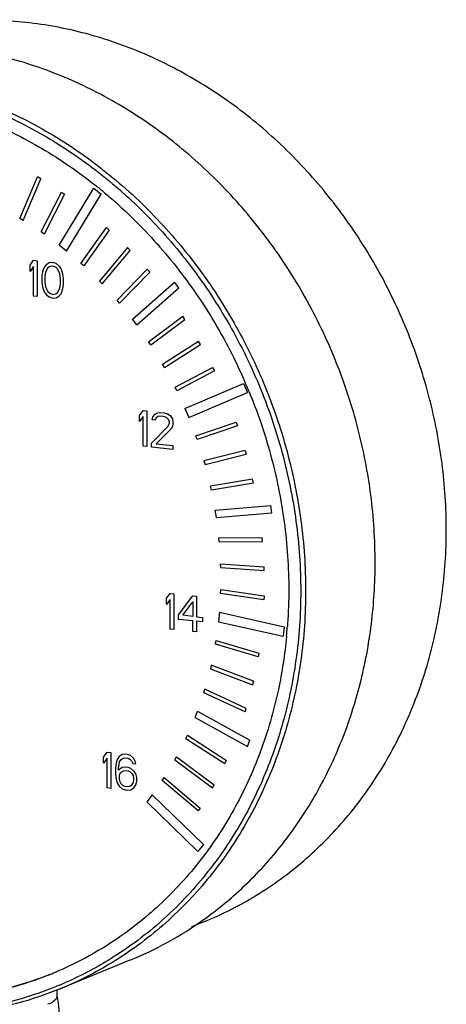
# Model space of a CAD drawing. Units: inches. Extents: x 13.31 to 19.9, y 5.58 to 11.76.
# Drawn here: x 17.96 to 18.19, y 7.81 to 8.34 of the extents above; entities that cross this region are included whole.
import ezdxf

# ---------------------------------------------------------------- set-up
doc = ezdxf.new("R2010")
doc.units = ezdxf.units.IN
doc.header["$LTSCALE"] = 1.21
doc.header["$MEASUREMENT"] = 0
doc.layers.add('03_AXES', color=7, linetype='CONTINUOUS')
doc.layers.add('09_COSMETICS', color=7, linetype='CONTINUOUS')

msp = doc.modelspace()

# ---------------------------------------------------------------- linework, layer by layer
at = {"layer": '03_AXES', "color": 7, "linetype": 'Continuous'}
for p, q in [((18.06240812609614, 7.85699936187514), (18.05525278477818, 7.854068356000511)), ((18.06178998910522, 7.858020188061174), (18.06190787215499, 7.858104385356716)), ((18.02214203530238, 7.836118281585881), (17.98481619331425, 7.820828687834876)), ((17.98302063323039, 7.820222643942996), (17.98301847046044, 7.816693797694526)), ((17.9830657734281, 7.816703162311622), (17.98337709328654, 7.814983373219665))]:
    msp.add_line(p, q, dxfattribs=at)
for centre, radius, start, end in [((17.84368109932507, 8.051341775277997), 0.2569301796600929, 50.30673533999988, 51.43254555970015), ((17.82200416429799, 8.032716996077616), 0.2857127419189532, 22.38577845250001, 23.43840133429989), ((17.84826827140113, 8.034874087065212), 0.2591907969384795, 354.4924946767, 355.6105861592), ((17.94780530139032, 8.017529171188386), 0.1960500566983056, 292.2820045299, 305.5494971010002), ((17.90933750044576, 8.002560514975992), 0.1876134059671097, 292.2742840398001, 292.4606284502999)]:
    msp.add_arc(centre, radius, start, end, dxfattribs=at)
at = {"layer": '03_AXES', "color": 9, "linetype": 'Continuous'}
for centre, radius, start, end in [((17.91004932739997, 8.000824303683029), 0.1929396227664107, 292.6062238486, 293.5527460820999), ((17.91113567518295, 8.000726436267048), 0.194401640795769, 292.2724790207998, 293.3116694515)]:
    msp.add_arc(centre, radius, start, end, dxfattribs=at)
at = {"layer": '03_AXES', "color": 7, "linetype": 'Continuous'}
for points, start_tangent, end_tangent in [([(18.19204072465381, 8.06734073051714), (18.18976393210866, 8.102892566679726), (18.18293663049128, 8.138218494861682), (18.17169780394298, 8.172599380997685), (18.15627624256617, 8.205335329394773), (18.13698588490611, 8.235759930560544), (18.11421942696904, 8.263253827369185), (18.08844032823671, 8.287257323348966), (18.06017337680357, 8.307281776518394), (18.02999400624913, 8.322919546792228), (17.99851658158349, 8.333852294260657), (17.96638189237374, 8.339857459694063), (17.93424410820941, 8.3408127952416), (17.902757461697, 8.336698853050617), (17.87256293019722, 8.327599381100054), (17.87005806237035, 8.3265938520032)], (0.0006128802837620264, 0.9999998121888612), (-0.9253712549932501, -0.379062053537699)), ([(18.15384875543969, 8.049825112125523), (18.15153553422681, 8.085945777686197), (18.14459899576784, 8.121836920696856), (18.13318034800043, 8.15676790099888), (18.11751204164117, 8.190027624583312), (18.09791303825708, 8.220939019390574), (18.07478231700558, 8.248872818526154), (18.04859075270318, 8.27326037043281), (18.0198715300205, 8.293605214863009), (17.98920928955939, 8.309493189477358), (17.95722822608339, 8.320600860888936), (17.92457938185466, 8.326702108965296), (17.89192739314308, 8.327672729894376), (17.87019659166863, 8.325408895896746)], (0.0006128802471882895, 0.9999998121888837), (-0.9874955006668631, -0.1576471888829658)), ([(17.88635222686819, 8.30208331979808), (17.91932847607069, 8.29579703979197), (17.95156476258735, 8.284221427492595), (17.9823409810118, 8.267615062941978), (18.00386051266695, 8.252228989352666)], (0.994186987677053, -0.1076672351907832), (0.7818821066943491, -0.6234263157993948)), ([(18.00777659004789, 8.249043032620307), (18.01096964150381, 8.246348904939813), (18.03681122709296, 8.220898004262391), (18.05928847943214, 8.191830891985674), (18.07789929388297, 8.15979687937012), (18.08414224481313, 8.14636292712483)], (0.7694820804918705, -0.6386684020694169), (0.3977632473742665, -0.9174880920416776)), ([(18.08618576304737, 8.14152808827976), (18.09222793556342, 8.125511553328803), (18.10195432633309, 8.08974079139012), (18.10686119470246, 8.053283653277319), (18.10683892929029, 8.016954531187649), (18.10669883844983, 8.01503696916571)], (0.3808411047641528, -0.924640499287166), (-0.07654574243466869, -0.9970660706869559)), ([(18.06240165750855, 7.856996781611359), (18.08818453262186, 7.869891015224246), (18.11398963011457, 7.888308109578237), (18.13678676475969, 7.910867616688034), (18.15611185269429, 7.937110289987952), (18.17157149084418, 7.966501904372937), (18.1828509655242, 7.998444131310423), (18.18972065918746, 8.032286719183556), (18.19204072465381, 8.06734073051714)], (0.9253712549875474, 0.3790620535516208), (0.0006128802832875618, 0.9999998121888617)), ([(18.06190787215499, 7.858104385356716), (18.08496609439807, 7.877345695584928), (18.10521061527042, 7.900046131613447), (18.12228669002882, 7.925808383736358), (18.13589485435623, 7.95418160191179), (18.14579614709432, 7.984669217694773), (18.15181607745633, 8.016735836630845), (18.15384875543969, 8.049825112125523)], (0.8135371793388209, 0.5815129042707781), (0.0006128802960988416, 0.9999998121888538)), ([(18.10626254896364, 8.00999795451775), (18.10188802750093, 7.981564957668972), (18.09211908428811, 7.947905477351426), (18.0777503217387, 7.916727987377477), (18.05910271419046, 7.888728941368464), (18.03659281846966, 7.864533791729155), (18.01072346836219, 7.844683018140778), (17.9820725424842, 7.829620054053274), (17.98101491817197, 7.82917903415769)], (-0.09598724677934926, -0.9953825638696514), (-0.9241422328769943, -0.3820486008521999)), ([(17.98045064741886, 7.828946833413564), (17.95128005510569, 7.81968138123821), (17.9190338595537, 7.815089013171189), (17.88722570180224, 7.815822098471212)], (-0.9253798889516119, -0.3790409755209883), (-0.9947926909309323, 0.1019190957102497)), ([(17.98045620582276, 7.828953870672803), (17.95247448206231, 7.820170648229441), (17.92022828651031, 7.81557828016242), (17.88724870948387, 7.816434802804027)], (-0.9279484448031398, -0.372708577560853), (-0.9941869876618118, 0.107667235331519)), ([(17.98481619331425, 7.820828687834876), (17.96135475222987, 7.812909897943516), (17.93698966227702, 7.80798415442665), (17.9120153461288, 7.806112058923352), (17.88673428885605, 7.807317772199681)], (-0.9253736960949858, -0.3790560942334327), (-0.9941869876645173, 0.1076672353065355)), ([(17.98300914657126, 7.816694115555576), (17.98268022070465, 7.815552859240734)], (-0.02770507958219868, -0.999616140608656), (-0.4805246694168315, -0.8769812096515209)), ([(17.98268022070465, 7.815552859240734), (17.98107694012819, 7.813984571064177), (17.97819604802331, 7.812496797960918)], (-0.4805246623710734, -0.8769812135121059), (-0.9253736961933658, -0.3790560939932617)), ([(17.98337709328654, 7.814983373219665), (17.98379332612294, 7.811954671274389), (17.9842274313097, 7.808016520229863)], (0.1557509608976045, -0.9877963546093259), (0.1008068339385055, -0.9949060167831405))]:
    msp.add_spline(points, degree=3, dxfattribs=dict(at, start_tangent=start_tangent, end_tangent=end_tangent))
at = {"layer": '03_AXES', "color": 9, "linetype": 'Continuous'}
for points, start_tangent, end_tangent in [([(17.88635654261244, 8.309125083857737), (17.9202881216789, 8.302656688799878), (17.9534583011395, 8.290745728222067), (17.98512611399215, 8.273658273351884), (18.01458415363607, 8.251776029631179), (18.04117437614422, 8.225587810255819), (18.06430279987007, 8.195678616773856), (18.08345277407731, 8.16271657113576), (18.09819651994647, 8.12743799099718), (18.10820468660012, 8.090630941509676), (18.11325370810898, 8.053117631355526), (18.1132307976505, 8.015736045900255), (18.10813646706061, 7.979321227963633), (18.09808451523079, 7.944686624436303), (18.08329948616259, 7.912605915083464), (18.06411165299148, 7.88379573000274), (18.04094964015835, 7.858899641093048), (18.01433084881455, 7.838473785835273), (17.98714667684934, 7.823957979182568)], (0.9941869876135444, -0.1076672357772136), (-0.9166945273272946, -0.3995887180191501)), ([(17.88725353984034, 8.311412515214291), (17.9214456634223, 8.304894452429334), (17.95487054093947, 8.29289203322775), (17.98678151592318, 8.275673371885347), (18.01646574987412, 8.253623104786858), (18.04326014608983, 8.227233798512927), (18.06656616202634, 8.197094946520442), (18.08586317978684, 8.163879800983777), (18.10072013589166, 8.128330333326026), (18.11080515050891, 8.09124065997586), (18.11589294106057, 8.053439302913247), (18.11586985469943, 8.015770681963676), (18.11073640713774, 7.979076251934496), (18.10060727114917, 7.944175705701685), (18.08570871484859, 7.911848663805252), (18.06637354739764, 7.882817258984842), (18.04303368447152, 7.857730004810065), (18.01621050003947, 7.837147309089858), (17.98806673312057, 7.822194617616281)], (0.9941869876713421, -0.107667235243518), (-0.9183665492246709, -0.3957308192005902)), ([(17.98421447056209, 7.822708527927297), (17.95316534561412, 7.81274784551325), (17.91998497005844, 7.808022435441693), (17.8867689345056, 7.808827163390145)], (-0.923168605239803, -0.384395273513602), (-0.9945522618133849, 0.1042391410262027))]:
    msp.add_spline(points, degree=3, dxfattribs=dict(at, start_tangent=start_tangent, end_tangent=end_tangent))
at = {"layer": '09_COSMETICS', "color": 7, "linetype": 'Continuous'}
for p, q in [((17.96311978578823, 8.234571283117171), (17.97261495396463, 8.256937163634083)), ((17.96482281878889, 8.233553589470636), (17.97431798696529, 8.255919469987546)), ((17.97431798696529, 8.255919469987546), (17.97261495396463, 8.256937163634083)), ((17.9842213672511, 8.220220870390676), (18.00277102071542, 8.250789924526444)), ((18.00277102071542, 8.250789924526444), (18.00672287430556, 8.247647904960015)), ((17.9744776136883, 8.227332987477602), (17.98543462181749, 8.248757001835125)), ((17.98708051837787, 8.247616974036474), (17.97612351024868, 8.226192959678952)), ((17.98543462181749, 8.248757001835125), (17.98708051837787, 8.247616974036474)), ((17.98819473340256, 8.217061746725385), (18.00672287430556, 8.247647904960015)), ((17.96482281878889, 8.233553589470636), (17.96311978578823, 8.234571283117171)), ((17.99591084075174, 8.210460549970762), (18.00962452261122, 8.229692802259121)), ((18.00962452261122, 8.229692802259121), (18.01113240773329, 8.22832533744143)), ((17.97612351024868, 8.226192959678952), (17.9744776136883, 8.227332987477602)), ((18.01113240773329, 8.22832533744143), (17.99741872587381, 8.209093085153071)), ((17.98819473340256, 8.217061746725385), (17.9842213672511, 8.220220870390676)), ((18.02087690474416, 8.21890164339681), (18.00588181939129, 8.200908608971824)), ((18.02087690474416, 8.21890164339681), (18.0223045873109, 8.21743018372091)), ((18.00730950193184, 8.199437149269734), (18.0223045873109, 8.21743018372091)), ((17.96856493183388, 8.206181205341306), (17.96856693528044, 8.20945011010928)), ((17.97048971930158, 8.208833238748023), (17.96856493183388, 8.206181205341306)), ((17.96856693528044, 8.20945011010928), (17.97049172274813, 8.212102142363568)), ((17.97047995251273, 8.192897331284637), (17.97048971930158, 8.208833238748023)), ((17.97049172274813, 8.212102142363568), (17.97241475721319, 8.211893883947706)), ((17.97241475721319, 8.211893883947706), (17.97240298697779, 8.192689072894964)), ((17.97625907311449, 8.208617076445828), (17.97561706006001, 8.20705204409255)), ((17.97722134165257, 8.20973878611337), (17.97625907311449, 8.208617076445828)), ((17.97818185716183, 8.20800020508457), (17.97689833188831, 8.205687365142563)), ((17.97882462196712, 8.210791076247844), (17.97722134165257, 8.20973878611337)), ((17.979143875256, 8.208713301780525), (17.97818185716183, 8.20800020508457)), ((17.9807479068499, 8.210991430803569), (17.97882462196712, 8.210791076247844)), ((17.9807466547089, 8.208948366024208), (17.979143875256, 8.208713301780525)), ((17.98234893238347, 8.208366204455675), (17.9807466547089, 8.208948366024208)), ((17.98267069089724, 8.210374559416119), (17.9807479068499, 8.210991430803569)), ((17.98330994875436, 8.207444849343858), (17.98234893238347, 8.208366204455675)), ((17.98427246862687, 8.208975171852028), (17.98267069089724, 8.210374559416119)), ((17.98523323455385, 8.207645203794815), (17.98427246862687, 8.208975171852028)), ((17.99741872587381, 8.209093085153071), (17.99591084075174, 8.210460549970762)), ((17.97497404483699, 8.20385255883145), (17.97497179094653, 8.200175042270509)), ((17.97529580287932, 8.205860913844276), (17.97497404483699, 8.20385255883145)), ((17.97561706006001, 8.20705204409255), (17.97529580287932, 8.205860913844276)), ((17.97657632295682, 8.203270397210535), (17.97657456995417, 8.200410106566574)), ((17.97689833188831, 8.205687365142563), (17.97657632295682, 8.203270397210535)), ((17.98459046883185, 8.204854331583878), (17.98330994875436, 8.207444849343858)), ((17.98490947259352, 8.202367944066397), (17.98459046883185, 8.204854331583878)), ((17.98587324371652, 8.205941332584931), (17.98523323455385, 8.207645203794815)), ((17.98619299875755, 8.204680782777398), (17.98587324371652, 8.205941332584931)), ((17.98651225112972, 8.202603008414846), (17.98619299875755, 8.204680782777398)), ((17.98650999726544, 8.198925491827714), (17.98651225112972, 8.202603008414846)), ((18.03149353735632, 8.2073398729037), (18.01529010301575, 8.190673716583944)), ((18.03283406180003, 8.20577158716296), (18.01663062745946, 8.189105430843204)), ((18.03283406180003, 8.20577158716296), (18.03149353735632, 8.2073398729037)), ((17.97497179094653, 8.200175042270509), (17.97529104468066, 8.19809726717459)), ((17.97529104468066, 8.19809726717459), (17.97561079930262, 8.196836718571872)), ((17.97657456995417, 8.200410106566574), (17.97689357371584, 8.197923718472879)), ((17.97689357371584, 8.197923718472879), (17.97817409379334, 8.19533320155103)), ((17.98458571063319, 8.197090684914194), (17.98490771959089, 8.199507653396246)), ((17.98490771959089, 8.199507653396246), (17.98490947259352, 8.202367944066397)), ((17.98618824058508, 8.196917136107714), (17.98650999726544, 8.198925491827714)), ((18.00588181939129, 8.200908608971824), (18.00730950193184, 8.199437149269734)), ((18.02354436494078, 8.180530879856967), (18.04607705930818, 8.200366386921742)), ((18.0258821813857, 8.177423121238109), (18.0484148757531, 8.197258628302883)), ((18.0484148757531, 8.197258628302883), (18.04607705930818, 8.200366386921742)), ((17.97240298697779, 8.192689072894964), (17.97047995251273, 8.192897331284637)), ((17.97561079930262, 8.196836718571872), (17.97625080891055, 8.195132847021497)), ((17.97625080891055, 8.195132847021497), (17.97721157483753, 8.193802878807134)), ((17.97721157483753, 8.193802878807134), (17.97881335256716, 8.192403491138279)), ((17.97817409379334, 8.19533320155103), (17.97913511016423, 8.19441184643921)), ((17.97881335256716, 8.192403491138279), (17.9807361366145, 8.191786619724637)), ((17.97913511016423, 8.19441184643921), (17.9807373887555, 8.193829684792103)), ((17.9807361366145, 8.191786619724637), (17.98265942149728, 8.191986974306552)), ((17.9807373887555, 8.193829684792103), (17.9823401672917, 8.194064749114363)), ((17.9823401672917, 8.194064749114363), (17.98330218538587, 8.194777845810318)), ((17.98265942149728, 8.191986974306552), (17.98426270181183, 8.193039264571985)), ((17.98330218538587, 8.194777845810318), (17.98458571063319, 8.197090684914194)), ((17.98426270181183, 8.193039264571985), (17.98522497032372, 8.194160974344292)), ((17.98522497032372, 8.194160974344292), (17.98586698293295, 8.195726007038063)), ((17.98586698293295, 8.195726007038063), (17.98618824058508, 8.196917136107714)), ((18.01663062745946, 8.189105430843204), (18.01529010301575, 8.190673716583944)), ((18.03223820515048, 8.168357615475042), (18.05061601058494, 8.182133288044188)), ((18.05176308258359, 8.180394706282023), (18.05061601058494, 8.182133288044188)), ((18.0258821813857, 8.177423121238109), (18.02354436494078, 8.180530879856967)), ((18.03338527712295, 8.16661903373907), (18.05176308258359, 8.180394706282023)), ((18.03338527712295, 8.16661903373907), (18.03223820515048, 8.168357615475042)), ((18.03969545422446, 8.156385128564327), (18.05902868844849, 8.16861127762832)), ((18.04073717432662, 8.15457390654254), (18.06007040855065, 8.166800055606533)), ((18.06007040855065, 8.166800055606533), (18.05902868844849, 8.16861127762832)), ((18.04073717432662, 8.15457390654254), (18.03969545422446, 8.156385128564327)), ((18.04642527168728, 8.143946604186718), (18.06661974513315, 8.1545636651884)), ((18.06755103816963, 8.152688626956005), (18.04735656472376, 8.142071565954323)), ((18.06661974513315, 8.1545636651884), (18.06755103816963, 8.152688626956005)), ((18.05176335128304, 8.132557332322381), (18.08321301242563, 8.14596627113463)), ((18.08321301242563, 8.14596627113463), (18.08525383455071, 8.141141972542046)), ((18.04735656472376, 8.142071565954323), (18.04642527168728, 8.143946604186718)), ((18.05381537798391, 8.127706547282136), (18.08525383455071, 8.141141972542046)), ((18.02737592944379, 8.125548632988327), (18.02737793289034, 8.12881753773011)), ((18.02737793289034, 8.12881753773011), (18.02930272038423, 8.131469569984398)), ((18.02930272038423, 8.131469569984398), (18.0312257548231, 8.131261311594727)), ((18.0312257548231, 8.131261311594727), (18.0312139845877, 8.112056500515795)), ((18.03442905939319, 8.128053923547343), (18.03571208425032, 8.129549536393746)), ((18.03571208425032, 8.129549536393746), (18.03699460777437, 8.130227923401742)), ((18.03699460777437, 8.130227923401742), (18.03923839811322, 8.130393568243315)), ((18.03923839811322, 8.130393568243315), (18.04052042169234, 8.130254729229563)), ((18.04052042169234, 8.130254729229563), (18.04244320573968, 8.129637857868303)), ((18.04244320573968, 8.129637857868303), (18.04372472754045, 8.128681793042334)), ((18.04372472754045, 8.128681793042334), (18.04500574939629, 8.12690850222081)), ((18.05176335128304, 8.132557332322381), (18.05381537798391, 8.127706547282136)), ((18.02930071693768, 8.128200666368851), (18.02737592944379, 8.125548632988327)), ((18.02929095012264, 8.112264758931659), (18.02930071693768, 8.128200666368851)), ((18.03410755179478, 8.126454181479913), (18.03442905939319, 8.128053923547343)), ((18.03571008080377, 8.126280632778201), (18.03410755179478, 8.126454181479913)), ((18.03635184296908, 8.127437052238468), (18.03571008080377, 8.126280632778201)), ((18.03731386106325, 8.128150148934424), (18.03635184296908, 8.127437052238468)), ((18.03891664051616, 8.128385213178106), (18.03731386106325, 8.128150148934424)), ((18.04019866317856, 8.12824637426912), (18.03891664051616, 8.128385213178106)), ((18.04180094176983, 8.127664212595821), (18.04019866317856, 8.12824637426912)), ((18.04276195814072, 8.126742857484002), (18.04180094176983, 8.127664212595821)), ((18.04275970427645, 8.123065339770632), (18.04340171685948, 8.124630372176295)), ((18.04340221772112, 8.125447599219514), (18.04276195814072, 8.126742857484002)), ((18.04340171685948, 8.124630372176295), (18.04340221772112, 8.125447599219514)), ((18.04532475132454, 8.124422113760431), (18.04500324508809, 8.122822371562043)), ((18.04500574939629, 8.12690850222081), (18.04532525218618, 8.12523934080365)), ((18.04532525218618, 8.12523934080365), (18.04532475132454, 8.124422113760431)), ((18.05757516744004, 8.117915815291578), (18.07919324644467, 8.125167615730314)), ((18.07989063403166, 8.123192616483957), (18.05827255502703, 8.115940816071413)), ((18.07919324644467, 8.125167615730314), (18.07989063403166, 8.123192616483957)), ((18.03377928252496, 8.113821887712906), (18.04275970427645, 8.123065339770632)), ((18.04436148108937, 8.121665952311307), (18.03634332832123, 8.11354420984255)), ((18.04500324508809, 8.122822371562043), (18.04436148108937, 8.121665952311307)), ((18.05827255502703, 8.115940816071413), (18.05757516744004, 8.117915815291578)), ((18.03377803038396, 8.111778822645439), (18.03377928252496, 8.113821887712906)), ((18.03634332832123, 8.11354420984255), (18.04531748884389, 8.11257233727011)), ((18.04531748884389, 8.11257233727011), (18.04531623667669, 8.110529272228835)), ((18.0312139845877, 8.112056500515795), (18.02929095012264, 8.112264758931659)), ((18.04531623667669, 8.110529272228835), (18.03377803038396, 8.111778822645439)), ((18.0841144342762, 8.109962393291728), (18.06194092459673, 8.104450370156147)), ((18.06251597329093, 8.102439713112723), (18.08468948297039, 8.107951736248305)), ((18.0841144342762, 8.109962393291728), (18.08468948297039, 8.107951736248305)), ((18.06194092459673, 8.104450370156147), (18.06251597329093, 8.102439713112723)), ((18.08809178568652, 8.094517300296863), (18.06547087243699, 8.090771908458576)), ((18.08854169390526, 8.09248078116073), (18.06592078068192, 8.088735389348637)), ((18.08854169390526, 8.09248078116073), (18.08809178568652, 8.094517300296863)), ((18.06592078068192, 8.088735389348637), (18.06547087243699, 8.090771908458576)), ((18.06800668645709, 8.077845021380323), (18.09785222944259, 8.080393688710162)), ((18.06861151623814, 8.073996659848572), (18.06800668645709, 8.077845021380323)), ((18.06861151623814, 8.073996659848572), (18.09845705919746, 8.07654532715222)), ((18.09845705919746, 8.07654532715222), (18.09785222944259, 8.080393688710162)), ((18.06995870573251, 8.06304320900778), (18.09314216284551, 8.063209292427407)), ((18.07015237768922, 8.060984808532847), (18.06995870573251, 8.06304320900778)), ((18.07015237768922, 8.060984808532847), (18.09333583480221, 8.061150891926284)), ((18.09333583480221, 8.061150891926284), (18.09314216284551, 8.063209292427407)), ((18.07089472692589, 8.04912806264568), (18.09419058369745, 8.047498907011677)), ((18.07095855138685, 8.047073749498205), (18.07089472692589, 8.04912806264568)), ((18.07095855138685, 8.047073749498205), (18.0942544081846, 8.045444593864202)), ((18.0942544081846, 8.045444593864202), (18.09419058369745, 8.047498907011677)), ((18.04188713219244, 8.030575606812963), (18.04381191966014, 8.03322763906725)), ((18.04381191966014, 8.03322763906725), (18.04573495412521, 8.033019380651387)), ((18.07088498281895, 8.033229207078739), (18.07095131674784, 8.035269424492556)), ((18.09417974420613, 8.029812749462172), (18.07088498281895, 8.033229207078739)), ((18.07095131674784, 8.035269424492556), (18.09424607816121, 8.03185296687599)), ((18.0418851287197, 8.027306702044987), (18.04188713219244, 8.030575606812963)), ((18.04380991621359, 8.029958735451704), (18.0418851287197, 8.027306702044987)), ((18.04380014939855, 8.014022828014511), (18.04380991621359, 8.029958735451704)), ((18.04573495412521, 8.033019380651387), (18.04572318386361, 8.013814569598647)), ((18.04829223827626, 8.021709151945778), (18.05599113820078, 8.031908669091386)), ((18.05053577864265, 8.02146618376338), (18.05598913475423, 8.028639765475841)), ((18.05598913475423, 8.028639765475841), (18.05598437658176, 8.020876118229943)), ((18.05599113820078, 8.031908669091386), (18.05791417174914, 8.03170041078029)), ((18.05791417174914, 8.03170041078029), (18.05790741013012, 8.020667859918845)), ((18.09424607816121, 8.03185296687599), (18.09417974420613, 8.029812749462172)), ((18.07026096686535, 8.023057291801726), (18.06976918605839, 8.01800288150566)), ((18.07026096686535, 8.023057291801726), (18.1050324510094, 8.015262087129626)), ((18.04829073569135, 8.019257473644807), (18.04829223827626, 8.021709151945778)), ((18.05598287399685, 8.018424439955163), (18.04829073569135, 8.019257473644807)), ((18.05598437658176, 8.020876118229943), (18.05053577864265, 8.02146618376338)), ((18.05597936796538, 8.012703858038648), (18.05598287399685, 8.018424439955163)), ((18.05790590754521, 8.018216181644068), (18.05790240151374, 8.01249559972755)), ((18.06111096558938, 8.01786908421445), (18.05790590754521, 8.018216181644068)), ((18.05790741013012, 8.020667859918845), (18.06111246817429, 8.020320762489229)), ((18.06111246817429, 8.020320762489229), (18.06111096558938, 8.01786908421445)), ((18.06976918605839, 8.01800288150566), (18.10454202805266, 8.01022163225891)), ((18.04572318386361, 8.013814569598647), (18.04380014939855, 8.014022828014511)), ((18.05790240151374, 8.01249559972755), (18.05597936796538, 8.012703858038648)), ((18.1050324510094, 8.015262087129626), (18.10454202805266, 8.01022163225891)), ((18.06810433674485, 8.006008816187991), (18.06842938547145, 8.007991140041444)), ((18.06842938547145, 8.007991140041444), (18.09138204508056, 8.001058638831623)), ((18.09105699638015, 7.999076315004363), (18.06810433674485, 8.006008816187991)), ((18.09138204508056, 8.001058638831623), (18.09105699638015, 7.999076315004363)), ((18.06586315092318, 7.99470439080377), (18.06541080628482, 7.992765582746063)), ((18.06541080628482, 7.992765582746063), (18.08802412622781, 7.98412146979693)), ((18.08847647086617, 7.986060277828447), (18.06586315092318, 7.99470439080377)), ((18.08847647086617, 7.986060277828447), (18.08802412622781, 7.98412146979693)), ((18.06186456159649, 7.979853449831669), (18.06244199838682, 7.98173929643978)), ((18.08460580882552, 7.971425684909244), (18.06244199838682, 7.98173929643978)), ((18.08402837203519, 7.969539838327325), (18.06186456159649, 7.979853449831669)), ((18.05717675399464, 7.966537456434583), (18.05848872096985, 7.969956889179233)), ((18.05848872096985, 7.969956889179233), (18.08657693839648, 7.954444167055517)), ((18.08402837203519, 7.969539838327325), (18.08460580882552, 7.971425684909244)), ((18.05717675399464, 7.966537456434583), (18.08526497142126, 7.951024734310867)), ((18.05228710748149, 7.95527219246927), (18.05310569318688, 7.957024855952596)), ((18.05228710748149, 7.95527219246927), (18.07323067538712, 7.941778213359191)), ((18.05310569318688, 7.957024855952596), (18.0740492611187, 7.943530876842518)), ((18.08526497142126, 7.951024734310867), (18.08657693839648, 7.954444167055517)), ((18.00803180572871, 7.941984710181577), (18.00803380917526, 7.945253614949554)), ((18.0099565932226, 7.944636743562103), (18.00803180572871, 7.941984710181577)), ((18.00803380917526, 7.945253614949554), (18.00995859666915, 7.947905647203839)), ((18.00994682640756, 7.928700836124909), (18.0099565932226, 7.944636743562103)), ((18.00995859666915, 7.947905647203839), (18.01188163113422, 7.947697388787978)), ((18.01188163113422, 7.947697388787978), (18.01186986087262, 7.928492577709045)), ((18.01540519069027, 7.944046678081047), (18.01476292721807, 7.942073031629942)), ((18.01636771011752, 7.945577000641602), (18.01540519069027, 7.944046678081047)), ((18.01797098951536, 7.946629290880843), (18.01636771011752, 7.945577000641602)), ((18.01668646254476, 7.942682000283492), (18.01732822562678, 7.943838419638993)), ((18.01732822562678, 7.943838419638993), (18.01829024372095, 7.944551516334947)), ((18.01957376896827, 7.946864355124525), (18.01797098951536, 7.946629290880843)), ((18.01829024372095, 7.944551516334947), (18.0192520113712, 7.944856000085508)), ((18.0192520113712, 7.944856000085508), (18.02117504583626, 7.944647741669645)), ((18.02085579163068, 7.946725516215539), (18.01957376896827, 7.946864355124525)), ((18.02245807022194, 7.946143354568431), (18.02085579163068, 7.946725516215539)), ((18.02117504583626, 7.944647741669645), (18.02213631262488, 7.944134999503222)), ((18.02213631262488, 7.944134999503222), (18.02309732899577, 7.943213644391404)), ((18.02405984703487, 7.944743967082916), (18.02245807022194, 7.946143354568431)), ((18.02502036254413, 7.943005386080307), (18.02405984703487, 7.944743967082916)), ((18.04630255846439, 7.943722825445461), (18.04723602608322, 7.945395916123871)), ((18.04630255846439, 7.943722825445461), (18.06648133822814, 7.928733471701424)), ((18.04723602608322, 7.945395916123871), (18.06741480587315, 7.930406562379837)), ((18.07323067538712, 7.941778213359191), (18.0740492611187, 7.943530876842518)), ((18.0144406683141, 7.939247450726326), (18.01443891528527, 7.936387160056176)), ((18.01476292721807, 7.942073031629942), (18.0144406683141, 7.939247450726326)), ((18.01796673217834, 7.939682869551925), (18.0160426960162, 7.938256676160016)), ((18.0160426960162, 7.938256676160016), (18.01604319687783, 7.939073902050806)), ((18.01604319687783, 7.939073902050806), (18.01636520580933, 7.941490869982836)), ((18.01636520580933, 7.941490869982836), (18.01668646254476, 7.942682000283492)), ((18.01956951163125, 7.939917933795609), (18.01796673217834, 7.939682869551925)), ((18.02117204066644, 7.939744385093896), (18.01956951163125, 7.939917933795609)), ((18.022774318341, 7.939162223525363), (18.02117204066644, 7.939744385093896)), ((18.02437609607063, 7.937762835961273), (18.022774318341, 7.939162223525363)), ((18.02309732899577, 7.943213644391404), (18.02373758949287, 7.941918386022151)), ((18.02373758949287, 7.941918386022151), (18.02534011761135, 7.941744837425205)), ((18.02534011761135, 7.941744837425205), (18.02502036254413, 7.943005386080307)), ((18.01443891528527, 7.936387160056176), (18.01475766815776, 7.933492159069468)), ((18.01475766815776, 7.933492159069468), (18.01539742734797, 7.931379674547507)), ((18.01636119891623, 7.934953062149336), (18.01636044761067, 7.93372722331315)), ((18.01636044761067, 7.93372722331315), (18.01668020176119, 7.932466674736622)), ((18.01668245565165, 7.93614419189997), (18.01636119891623, 7.934953062149336)), ((18.01732396828976, 7.936891998283883), (18.01668245565165, 7.93614419189997)), ((18.01828598638393, 7.937605094979839), (18.01732396828976, 7.936891998283883)), ((18.01924775406037, 7.937909578730398), (18.01828598638393, 7.937605094979839)), ((18.02149129395531, 7.937666610626577), (18.01924775406037, 7.937909578730398)), ((18.02245256074393, 7.937153868460154), (18.02149129395531, 7.937666610626577)), ((18.02341357711482, 7.936232513348337), (18.02245256074393, 7.937153868460154)), ((18.02405408713913, 7.935345868029245), (18.02341357711482, 7.936232513348337)), ((18.02405183324866, 7.931668350892087), (18.0243730909008, 7.932859479961738)), ((18.02437384218016, 7.934085318797926), (18.02405408713913, 7.935345868029245)), ((18.0243730909008, 7.932859479961738), (18.02437384218016, 7.934085318797926)), ((18.0253368619976, 7.936432867877869), (18.02437609607063, 7.937762835961273)), ((18.02597662074255, 7.934320383722589), (18.0253368619976, 7.936432867877869)), ((18.02597536857536, 7.932277318393208), (18.02597662074255, 7.934320383722589)), ((18.03955838866896, 7.932743490301498), (18.04060219045194, 7.934328857066314)), ((18.05887407131094, 7.916331788535167), (18.03955838866896, 7.932743490301498)), ((18.04060219045194, 7.934328857066314), (18.05991787309392, 7.917917155299984)), ((18.01186986087262, 7.928492577709045), (18.00994682640756, 7.928700836124909)), ((18.01539742734797, 7.931379674547507), (18.01635794330248, 7.929641093335366)), ((18.01635794330248, 7.929641093335366), (18.01795972011541, 7.928241705771276)), ((18.01668020176119, 7.932466674736622), (18.01732046225829, 7.931171416105453)), ((18.01732046225829, 7.931171416105453), (18.01828147862918, 7.930250060993634)), ((18.01795972011541, 7.928241705771276), (18.01956199870668, 7.927659544071785)), ((18.01828147862918, 7.930250060993634), (18.01924274544399, 7.929737318827211)), ((18.01924274544399, 7.929737318827211), (18.02148628533893, 7.929494350697198)), ((18.01956199870668, 7.927659544071785), (18.02116452774186, 7.927485995370073)), ((18.02116452774186, 7.927485995370073), (18.02276730627806, 7.927721059744714)), ((18.02148628533893, 7.929494350697198), (18.02244805298918, 7.929798834447757)), ((18.02244805298918, 7.929798834447757), (18.02341007108335, 7.930511931143712)), ((18.02276730627806, 7.927721059744714), (18.0243705865926, 7.928773349983954)), ((18.02341007108335, 7.930511931143712), (18.02405183324866, 7.931668350892087)), ((18.0243705865926, 7.928773349983954), (18.02533310554841, 7.930303672754041)), ((18.02533310554841, 7.930303672754041), (18.02597536857536, 7.932277318393208)), ((18.06648133822814, 7.928733471701424), (18.06741480587315, 7.930406562379837)), ((18.03409433811505, 7.925017020252575), (18.03120566784344, 7.921271419510225)), ((18.03409433811505, 7.925017020252575), (18.06161818078181, 7.898362983969639)), ((18.03120566784344, 7.921271419510225), (18.05874555413806, 7.894638186258625)), ((18.05991787309392, 7.917917155299984), (18.05887407131094, 7.916331788535167)), ((18.06161818078181, 7.898362983969639), (18.05874555413806, 7.894638186258625))]:
    msp.add_line(p, q, dxfattribs=at)

doc.saveas('drawing.dxf')
